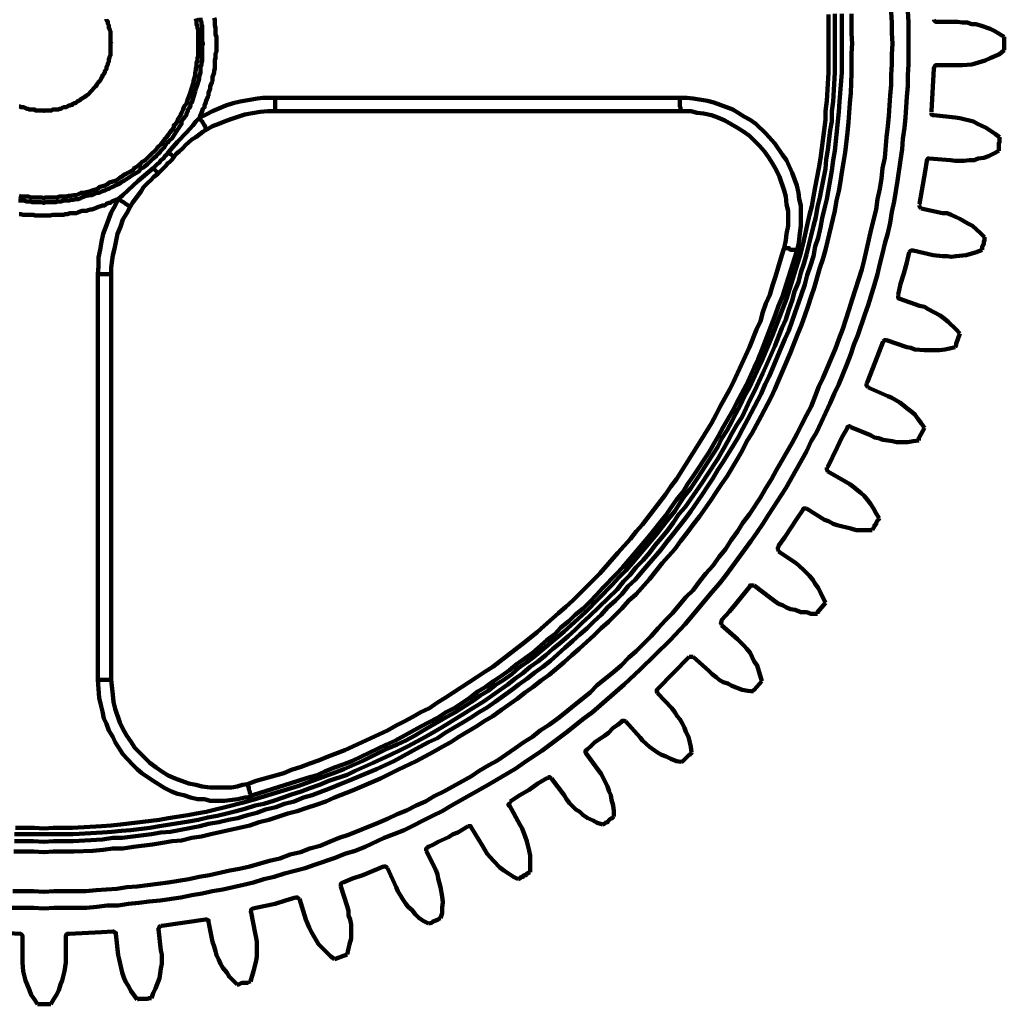
# Model space of a CAD drawing. Units: inches. Extents: x -259 to 291, y -204 to 187.
# Drawn here: x -161 to -57, y -157 to -53 of the extents above; entities that cross this region are included whole.
import ezdxf

# ---------------------------------------------------------------- set-up
doc = ezdxf.new("R2010")
doc.units = ezdxf.units.IN
doc.layers.add('P', color=250, linetype='CONTINUOUS', lineweight=100)

msp = doc.modelspace()

# ---------------------------------------------------------------- linework, layer by layer
at = {"layer": 'P', "color": 0, "linetype": 'CONTINUOUS'}
for points in [[(-67.08, -52.08), (-67, -53.17), (-67, -54.33), (-67, -55.5), (-67, -56.58), (-67, -57.67), (-67.08, -58.75), (-67.08, -59.92), (-67.17, -61.08), (-67.25, -62.17), (-67.33, -63.25), (-67.42, -64.33), (-67.58, -65.5), (-67.67, -66.58), (-67.83, -67.75), (-68.17, -69.92), (-68.33, -71), (-68.5, -72.08), (-68.75, -73.17), (-68.92, -74.33), (-69.17, -75.42), (-69.5, -76.5), (-69.75, -77.58), (-70, -78.67), (-70.25, -79.75), (-70.58, -80.83), (-71.25, -83), (-71.58, -84), (-72.33, -86.17), (-72.75, -87.17), (-73.08, -88.17), (-73.5, -89.25), (-74.33, -91.33), (-74.83, -92.33), (-75.25, -93.33), (-76.67, -96.42), (-77.25, -97.33), (-77.75, -98.42), (-79.92, -102.25), (-81.75, -105.08), (-82.33, -106), (-83, -107), (-83.58, -107.83), (-85.58, -110.58), (-86.25, -111.5), (-86.92, -112.33), (-87.67, -113.17), (-90.5, -116.58), (-92.08, -118.25), (-95.25, -121.33), (-96.92, -122.92), (-100.25, -125.83), (-101.17, -126.5), (-102, -127.17), (-102.92, -127.92), (-105.58, -129.92), (-106.5, -130.5), (-107.5, -131.17), (-108.33, -131.75), (-111.25, -133.5), (-115.08, -135.67), (-116.08, -136.25), (-117.08, -136.75), (-120.08, -138.25), (-121.17, -138.67), (-122.17, -139.08), (-124.17, -140), (-125.25, -140.42), (-126.33, -140.75), (-127.33, -141.17), (-129.5, -141.92), (-130.5, -142.25), (-132.67, -142.83), (-133.75, -143.17), (-134.83, -143.42), (-135.92, -143.75), (-137, -144), (-138.08, -144.25), (-139.17, -144.5), (-140.25, -144.67), (-141.33, -144.92), (-142.42, -145.08), (-143.58, -145.33), (-145.75, -145.67), (-146.92, -145.75), (-148, -145.92), (-149.08, -146), (-150.17, -146.17), (-151.33, -146.17), (-152.42, -146.33), (-153.5, -146.42), (-154.67, -146.42), (-155.75, -146.42), (-156.92, -146.42), (-158, -146.5), (-159.08, -146.42), (-160.25, -146.42), (-161.33, -146.42)], [(-68.83, -52.17), (-68.75, -53.25), (-68.75, -54.33), (-68.67, -55.5), (-68.75, -56.58), (-68.75, -57.67), (-68.83, -58.75), (-68.83, -59.83), (-68.92, -60.92), (-69, -62), (-69.08, -63.08), (-69.17, -64.17), (-69.33, -65.33), (-69.5, -67.5), (-69.75, -68.58), (-69.83, -69.67), (-70, -70.75), (-70.25, -71.83), (-70.42, -72.92), (-70.92, -75), (-71.17, -76.08), (-71.42, -77.17), (-71.67, -78.25), (-71.92, -79.25), (-72.25, -80.33), (-72.58, -81.33), (-72.92, -82.42), (-73.25, -83.42), (-73.58, -84.5), (-73.92, -85.5), (-74.33, -86.58), (-74.67, -87.58), (-76, -90.67), (-76.42, -91.58), (-76.83, -92.58), (-77.25, -93.67), (-77.75, -94.58), (-78.25, -95.58), (-78.75, -96.58), (-79.25, -97.5), (-80.92, -100.42), (-81.42, -101.33), (-82, -102.25), (-82.58, -103.25), (-83.75, -105), (-84.42, -105.92), (-85, -106.83), (-85.67, -107.75), (-86.25, -108.67), (-86.92, -109.5), (-87.58, -110.42), (-88.33, -111.25), (-89, -112.08), (-89.67, -113), (-90.42, -113.75), (-91.83, -115.42), (-92.58, -116.17), (-93.33, -117), (-94.08, -117.83), (-95.67, -119.42), (-96.42, -120.08), (-97.25, -120.92), (-98, -121.58), (-99.75, -123), (-100.5, -123.75), (-101.42, -124.5), (-102.25, -125.17), (-103.08, -125.83), (-103.92, -126.5), (-104.83, -127.17), (-105.75, -127.75), (-106.58, -128.42), (-107.5, -129), (-108.42, -129.67), (-110.25, -130.92), (-111.17, -131.42), (-112.17, -132), (-113, -132.58), (-115.92, -134.17), (-116.92, -134.67), (-117.83, -135.25), (-118.83, -135.67), (-119.83, -136.17), (-120.83, -136.58), (-121.83, -137.08), (-122.83, -137.5), (-125.92, -138.75), (-126.92, -139.08), (-127.92, -139.5), (-128.92, -139.92), (-130, -140.17), (-131, -140.58), (-132.08, -140.83), (-133.17, -141.25), (-134.25, -141.5), (-135.25, -141.75), (-136.33, -142.08), (-137.42, -142.33), (-138.42, -142.5), (-140.58, -143), (-141.67, -143.17), (-142.75, -143.42), (-143.83, -143.58), (-144.92, -143.75), (-146, -143.92), (-148.17, -144.17), (-149.25, -144.25), (-150.33, -144.42), (-151.42, -144.5), (-152.5, -144.58), (-153.58, -144.67), (-154.75, -144.67), (-155.83, -144.67), (-156.92, -144.67), (-158, -144.75), (-159.08, -144.67), (-160.17, -144.67), (-161.25, -144.67)], [(-161.08, -138.67), (-154.92, -138.67), (-151.83, -138.5), (-150.83, -138.42), (-149.83, -138.33), (-148.83, -138.25), (-146.83, -138), (-145.83, -137.83), (-144.75, -137.67), (-142.75, -137.33), (-141.75, -137.17), (-140.75, -136.92), (-139.75, -136.75), (-138.75, -136.5), (-137.75, -136.25), (-136.83, -136), (-135.75, -135.67), (-134.83, -135.5), (-133.83, -135.17), (-132.83, -134.83), (-131.92, -134.5), (-130.92, -134.17), (-130, -133.83), (-129, -133.5), (-128, -133.08), (-126.08, -132.42), (-125.25, -132), (-123.33, -131.17), (-121.5, -130.33), (-120.5, -129.83), (-119.67, -129.42), (-118.75, -128.92), (-117.83, -128.42), (-116.92, -127.92), (-116.08, -127.42), (-114.33, -126.33), (-112.58, -125.25), (-111.75, -124.75), (-109.17, -122.92), (-108.42, -122.33), (-107.58, -121.75), (-106.83, -121.08), (-106, -120.5), (-105.17, -119.83), (-104.42, -119.17), (-103.58, -118.5), (-102.83, -117.83), (-102.08, -117.17), (-101.33, -116.42), (-100.58, -115.75), (-97.67, -112.92), (-97, -112.08), (-96.33, -111.42), (-95.67, -110.58), (-94.92, -109.83), (-94.25, -109.08), (-93.67, -108.25), (-93, -107.5), (-92.33, -106.67), (-91.75, -105.92), (-91.17, -105), (-90.5, -104.25), (-88.75, -101.75), (-88.17, -100.83), (-87.08, -99.17), (-86, -97.33), (-85.58, -96.5), (-85.08, -95.58), (-84.5, -94.75), (-84.08, -93.83), (-83.67, -92.92), (-83.17, -92), (-82.33, -90.17), (-81.5, -88.25), (-81.08, -87.33), (-80.33, -85.42), (-79.92, -84.5), (-79.58, -83.5), (-79.25, -82.5), (-79, -81.58), (-78.58, -80.58), (-78.33, -79.58), (-78, -78.67), (-77.75, -77.67), (-77.5, -76.67), (-77.25, -75.67), (-77, -74.67), (-76.75, -73.75), (-76.58, -72.67), (-76.33, -71.67), (-76.17, -70.75), (-75.75, -68.67), (-75.67, -67.67), (-75.5, -66.67), (-75.25, -64.58), (-75.08, -63.67), (-75.08, -62.58), (-74.92, -61.58), (-74.75, -58.5), (-74.75, -52.33)], [(-75.42, -52.42), (-75.42, -58.5), (-75.58, -61.5), (-75.75, -62.58), (-75.75, -63.5), (-76.25, -67.58), (-76.42, -68.58), (-76.83, -70.58), (-77, -71.58), (-77.17, -72.58), (-77.42, -73.5), (-77.67, -74.58), (-78.08, -76.5), (-78.33, -77.5), (-79.83, -82.33), (-81.33, -86.17), (-81.67, -87), (-82.5, -89), (-83.75, -91.67), (-84.25, -92.58), (-84.67, -93.5), (-85.17, -94.42), (-85.58, -95.25), (-86.08, -96.17), (-86.67, -97.08), (-87.08, -97.92), (-87.67, -98.83), (-88.75, -100.5), (-89.33, -101.42), (-89.92, -102.25), (-90.5, -103), (-91.08, -103.83), (-91.58, -104.67), (-92.25, -105.5), (-92.92, -106.33), (-93.5, -107.08), (-96.08, -110.17), (-96.75, -110.92), (-97.5, -111.67), (-98.17, -112.42), (-101, -115.33), (-101.75, -116), (-102.5, -116.67), (-103.25, -117.33), (-106.42, -120), (-107.17, -120.58), (-108, -121.17), (-108.75, -121.83), (-109.58, -122.42), (-110.5, -123), (-111.25, -123.58), (-112.08, -124.08), (-113, -124.75), (-114.67, -125.83), (-115.58, -126.33), (-116.42, -126.83), (-117.33, -127.33), (-118.17, -127.83), (-119, -128.33), (-119.92, -128.83), (-120.83, -129.25), (-121.83, -129.67), (-124.5, -131), (-126.42, -131.83), (-127.33, -132.17), (-131.17, -133.58), (-136, -135.08), (-137, -135.33), (-138.92, -135.83), (-139.92, -136.08), (-140.92, -136.33), (-141.92, -136.5), (-142.83, -136.67), (-144.92, -137), (-145.83, -137.17), (-149.92, -137.67), (-150.92, -137.75), (-151.92, -137.83), (-155, -138), (-157, -138), (-158, -138.08), (-159, -138), (-161, -138)], [(-141.5, -52.75), (-141.5, -53), (-141.42, -53.17), (-141.42, -53.42), (-141.33, -53.58), (-141.33, -54), (-141.33, -54.25), (-141.33, -55.25), (-141.25, -55.5), (-141.33, -55.67), (-141.33, -56.67), (-141.33, -56.83), (-141.33, -57.25), (-141.42, -57.5), (-141.42, -57.67), (-141.5, -57.92), (-141.5, -58.08), (-141.5, -58.33), (-141.5, -58.5), (-141.67, -58.92), (-141.67, -59.17), (-141.75, -59.5), (-141.83, -59.75), (-142, -60.25), (-142.08, -60.5), (-142.25, -61.08), (-142.33, -61.33), (-142.42, -61.67), (-142.58, -61.83), (-142.58, -62), (-142.67, -62.25), (-142.83, -62.42), (-142.83, -62.58), (-143, -62.83), (-143, -63), (-143.17, -63.17), (-143.25, -63.33), (-143.5, -63.67), (-143.5, -63.92), (-144.08, -64.75), (-144.17, -64.92), (-144.5, -65.42), (-144.83, -65.75), (-145, -65.92), (-145.08, -66), (-145.33, -66.42), (-145.75, -66.83), (-145.83, -67), (-146, -67.08), (-146.17, -67.33), (-146.33, -67.42), (-146.5, -67.58), (-146.67, -67.75), (-147.08, -68.17), (-147.42, -68.42), (-147.5, -68.5), (-147.75, -68.58), (-148, -68.92), (-148.58, -69.25), (-148.67, -69.33), (-149.58, -69.92), (-149.75, -70), (-150.08, -70.25), (-150.33, -70.33), (-150.5, -70.42), (-150.67, -70.5), (-150.83, -70.58), (-151, -70.67), (-151.17, -70.75), (-151.42, -70.83), (-151.58, -70.92), (-151.83, -71), (-152.17, -71.17), (-152.42, -71.17), (-152.92, -71.42), (-153.17, -71.42), (-153.75, -71.58), (-154, -71.67), (-154.33, -71.83), (-154.58, -71.83), (-154.92, -71.92), (-155.17, -71.92), (-155.33, -72), (-155.58, -72), (-155.75, -72), (-155.92, -72), (-156.17, -72.08), (-156.58, -72.08), (-156.75, -72.17), (-157.83, -72.17), (-158, -72.25), (-158.25, -72.17), (-159.25, -72.17), (-159.42, -72.08), (-159.83, -72.08), (-160.08, -72), (-160.25, -72), (-160.42, -72), (-160.67, -72)], [(-141.75, -55.5), (-141.75, -55.25), (-141.75, -54), (-141.83, -53.83), (-141.83, -53.67), (-141.92, -53.42), (-141.92, -53.08), (-142, -52.83)], [(-140.08, -52.75), (-140, -53), (-140, -53.17), (-140, -53.42), (-140, -53.58), (-139.92, -53.83), (-139.92, -54.5), (-139.83, -54.75), (-139.83, -56.33), (-139.92, -56.5), (-139.92, -57), (-140, -57.17), (-140, -57.67), (-140, -57.83), (-140, -58.08), (-140.08, -58.33), (-140.08, -58.5), (-140.25, -59), (-140.25, -59.17), (-140.25, -59.42), (-140.33, -59.58), (-140.42, -59.83), (-140.5, -60), (-140.5, -60.25), (-140.67, -60.67), (-140.67, -60.92), (-140.75, -61.08), (-140.83, -61.33), (-140.92, -61.5), (-141, -61.75), (-141.08, -62), (-141.08, -62.17), (-141.25, -62.33), (-141.33, -62.58), (-141.42, -62.75), (-141.5, -63), (-141.58, -63.17), (-141.58, -63.25)], [(-74, -52.33), (-74, -55.5)], [(-72.92, -55.5), (-73, -54.42), (-73, -52.33)], [(-150.92, -55.5), (-151, -55.33), (-151, -54.58), (-151, -54.5), (-151, -54.17), (-151.08, -54), (-151.08, -53.92), (-151.17, -53.83), (-151.17, -53.58), (-151.17, -53.58), (-151.17, -53.5), (-151.25, -53.42), (-151.25, -53.17), (-151.33, -53.17), (-151.33, -53.08), (-151.42, -53), (-151.42, -52.92)], [(-64, -53.17), (-64.17, -53.17), (-64.33, -53), (-64.33, -53)], [(-64, -53.17), (-63.42, -53.17), (-61.83, -53.17)], [(-61.83, -53.17), (-61.33, -53.25), (-60.83, -53.25), (-60.33, -53.42), (-59.92, -53.42), (-59.42, -53.58), (-58.42, -53.92), (-57.92, -54.17), (-56.92, -54.75)], [(-56.92, -54.75), (-56.92, -56.17)], [(-161.17, -140.5), (-159.08, -140.5), (-158, -140.58), (-157, -140.5), (-154.83, -140.5), (-152.83, -140.42), (-151.75, -140.33), (-150.75, -140.17), (-149.67, -140.17), (-148.58, -140), (-146.58, -139.75), (-145.5, -139.58), (-144.5, -139.42), (-143.5, -139.33), (-142.42, -139.08), (-141.42, -138.92), (-140.42, -138.67), (-136.33, -137.75), (-135.33, -137.42), (-134.33, -137.17), (-132.33, -136.5), (-131.33, -136.25), (-130.33, -135.92), (-129.33, -135.58), (-128.33, -135.25), (-127.42, -134.83), (-125.5, -134.08), (-122.58, -132.83), (-121.58, -132.33), (-120.75, -131.92), (-118.83, -131), (-117, -130), (-116.08, -129.5), (-115.17, -129), (-114.33, -128.42), (-112.5, -127.33), (-111.58, -126.75), (-110.75, -126.25), (-109.83, -125.58), (-108.17, -124.42), (-107.33, -123.75), (-106.5, -123.17), (-105.67, -122.5), (-104.83, -121.92), (-103.25, -120.58), (-102.42, -119.83), (-101.67, -119.17), (-100.08, -117.75), (-99.33, -117), (-98.58, -116.33), (-97.17, -114.92), (-96.42, -114.08), (-95.67, -113.42), (-94.25, -111.83), (-93.58, -111), (-92.92, -110.17), (-91.58, -108.67), (-91, -107.83), (-90.33, -107), (-89.67, -106.08), (-89, -105.25), (-87.83, -103.58), (-87.25, -102.67), (-86.67, -101.83), (-86.08, -101), (-85, -99.17), (-84.5, -98.33), (-84, -97.33), (-83.5, -96.5), (-82.5, -94.67), (-81.5, -92.75), (-81.08, -91.83), (-80.67, -90.92), (-79.42, -88), (-78.67, -86.08), (-78.25, -85.08), (-77.92, -84.08), (-77.58, -83.17), (-77.25, -82.08), (-76.92, -81.17), (-76.33, -79.08), (-76, -78.17), (-75.75, -77.17), (-74.75, -73.08), (-74.58, -72), (-74.33, -71), (-74.17, -70), (-74, -69), (-73.83, -68), (-73.67, -66.92), (-73.42, -64.83), (-73.33, -63.75), (-73.25, -62.75), (-73.17, -61.75), (-73.08, -60.67), (-73, -58.58), (-73, -56.5), (-72.92, -55.42)], [(-74, -55.5), (-74, -56.5), (-74, -58.5), (-74.25, -61.58), (-74.33, -62.67), (-74.42, -63.67), (-74.75, -66.75), (-74.92, -67.75), (-75.08, -68.83), (-75.58, -71.83), (-75.83, -72.83), (-76.08, -73.83), (-76.25, -74.83), (-76.5, -75.92), (-76.83, -76.83), (-77, -77.83), (-77.33, -78.83), (-77.67, -79.83), (-77.92, -80.83), (-78.25, -81.83), (-78.58, -82.75), (-78.92, -83.75), (-79.58, -85.67), (-80, -86.58), (-80.42, -87.58), (-81.67, -90.5), (-82.08, -91.33), (-82.5, -92.33), (-83.92, -95), (-84.42, -96), (-84.92, -96.92), (-85.42, -97.75), (-86.5, -99.5), (-87.08, -100.33), (-87.58, -101.25), (-88.17, -102.08), (-88.75, -103), (-89.92, -104.67), (-90.5, -105.5), (-91.17, -106.33), (-91.83, -107.17), (-92.42, -107.92), (-93.08, -108.75), (-94.42, -110.33), (-95.08, -111.08), (-95.75, -111.92), (-96.5, -112.58), (-97.17, -113.42), (-97.83, -114.08), (-98.67, -114.83), (-99.33, -115.58), (-100.08, -116.25), (-100.83, -117), (-101.58, -117.67), (-102.33, -118.33), (-103.17, -119.08), (-104.67, -120.42), (-105.5, -121.08), (-106.33, -121.67), (-107.17, -122.33), (-108, -122.92), (-108.75, -123.5), (-110.5, -124.75), (-111.33, -125.33), (-112.17, -125.83), (-113.08, -126.42), (-113.92, -126.92), (-115.75, -128), (-116.58, -128.58), (-117.5, -129), (-118.42, -129.5), (-121.17, -131), (-122.08, -131.42), (-123, -131.83), (-125.92, -133.08), (-126.83, -133.42), (-127.83, -133.83), (-129.75, -134.58), (-130.67, -134.83), (-131.67, -135.25), (-132.67, -135.5), (-133.58, -135.83), (-134.67, -136.08), (-135.58, -136.42), (-136.58, -136.67), (-137.58, -137), (-138.58, -137.17), (-139.58, -137.42), (-140.67, -137.58), (-141.58, -137.83), (-144.67, -138.42), (-145.67, -138.5), (-146.67, -138.67), (-149.75, -139.08), (-150.75, -139.08), (-151.83, -139.25), (-154.92, -139.42), (-157, -139.42), (-158, -139.5), (-159.08, -139.42), (-161.08, -139.42)], [(-160.58, -71.5), (-160.42, -71.58), (-160, -71.58), (-159.75, -71.58), (-159.58, -71.58), (-159.42, -71.67), (-158.25, -71.67), (-158, -71.75), (-157.83, -71.67), (-156.58, -71.67), (-156.42, -71.58), (-156.25, -71.58), (-156, -71.58), (-155.67, -71.58), (-155.42, -71.5), (-155.25, -71.5), (-154.83, -71.42), (-154.58, -71.42), (-154.08, -71.17), (-153.83, -71.17), (-153.08, -71), (-152.92, -70.92), (-152.33, -70.75), (-152.17, -70.58), (-151.58, -70.42), (-151.42, -70.33), (-151.25, -70.25), (-151.08, -70.08), (-150.75, -70), (-150.5, -69.92), (-150.33, -69.83), (-150, -69.58), (-149.83, -69.5), (-149.5, -69.25), (-149.33, -69.17), (-149.17, -69.08), (-148.58, -68.75), (-148.5, -68.58), (-148.17, -68.42), (-148, -68.25), (-147.83, -68.17), (-147.75, -68), (-147.33, -67.75), (-147.25, -67.67), (-147.08, -67.5), (-146.92, -67.33), (-146.08, -66.5), (-146, -66.33), (-145.83, -66.25), (-145.67, -66.08), (-145.42, -65.75), (-145.33, -65.58), (-145.17, -65.42), (-145.08, -65.33), (-144.83, -65), (-144.75, -64.83), (-144.33, -64.33), (-144.33, -64.08), (-144.17, -64), (-143.92, -63.67), (-143.92, -63.5), (-143.67, -63.08), (-143.58, -62.92), (-143.5, -62.75), (-143.33, -62.42), (-143.25, -62.17), (-143.17, -62), (-143, -61.83), (-142.83, -61.33), (-142.75, -61.08), (-142.58, -60.58), (-142.5, -60.33), (-142.25, -59.58), (-142.25, -59.42), (-142.08, -58.83), (-142.08, -58.58), (-142, -58.25), (-142, -58.08), (-141.92, -57.83), (-141.92, -57.5), (-141.83, -57.25), (-141.83, -57), (-141.75, -56.83), (-141.75, -55.67), (-141.75, -55.42)], [(-160.58, -62.08), (-160.5, -62.08), (-160.42, -62.17), (-160.33, -62.17), (-160.25, -62.17), (-160.08, -62.17), (-160, -62.25), (-159.92, -62.25), (-159.83, -62.33), (-159.67, -62.33), (-159.5, -62.42), (-159.42, -62.42), (-159.33, -62.42), (-158.92, -62.42), (-158.92, -62.5), (-158.08, -62.5), (-158, -62.58), (-157.92, -62.5), (-157.17, -62.5), (-157.08, -62.42), (-156.75, -62.42), (-156.58, -62.42), (-156.5, -62.42), (-156.33, -62.33), (-156.17, -62.33), (-156.08, -62.25), (-156.08, -62.25), (-155.92, -62.17), (-155.75, -62.17), (-155.67, -62.17), (-155.67, -62.17), (-155.5, -62.08), (-155.5, -62.08), (-155.42, -62), (-155.25, -62), (-155.17, -61.92), (-155, -61.92), (-155, -61.83), (-154.92, -61.83), (-154.83, -61.75), (-154.75, -61.75), (-154.67, -61.75), (-154.58, -61.67), (-154.5, -61.58), (-154.42, -61.5), (-154.42, -61.5), (-154.33, -61.5), (-154.17, -61.42), (-154.17, -61.33), (-154.08, -61.33), (-154, -61.25), (-153.83, -61.17), (-153.75, -61.08), (-153.67, -61.08), (-153.5, -60.92), (-153.33, -60.83), (-152.67, -60.08), (-152.58, -60), (-152.42, -59.83), (-152.42, -59.75), (-152.25, -59.58), (-152.25, -59.5), (-152.08, -59.42), (-152.08, -59.33), (-152, -59.25), (-152, -59.17), (-151.92, -59.08), (-151.92, -59), (-151.83, -59), (-151.83, -58.83), (-151.75, -58.75), (-151.75, -58.75), (-151.67, -58.67), (-151.58, -58.5), (-151.58, -58.5), (-151.58, -58.42), (-151.58, -58.33), (-151.42, -58.17), (-151.42, -58.08), (-151.42, -58), (-151.42, -57.92), (-151.33, -57.83), (-151.33, -57.75), (-151.25, -57.67), (-151.25, -57.5), (-151.17, -57.42), (-151.17, -57.33), (-151.17, -57.25), (-151.17, -57.08), (-151.08, -57), (-151.08, -56.83), (-151, -56.75), (-151, -56.42), (-151, -56.33), (-151, -55.5), (-150.92, -55.42)], [(-61.83, -57.75), (-61.33, -57.75), (-60.33, -57.67), (-58.92, -57.25), (-58.42, -57), (-57.42, -56.58), (-56.92, -56.17)], [(-64, -57.75), (-64.17, -57.75), (-64.25, -57.92), (-64.33, -58), (-64.33, -58.08)], [(-64, -57.75), (-63.42, -57.75), (-61.83, -57.75)], [(-64.33, -58.08), (-64.58, -62.58), (-64.58, -62.67)], [(-141.58, -63.25), (-140.92, -62.92), (-140.25, -62.58), (-138.83, -62), (-138.08, -61.75), (-137.33, -61.58), (-135.5, -61.25), (-134.92, -61.17), (-133.67, -61.17)], [(-133.67, -61.17), (-130.83, -61.17), (-119.5, -61.17), (-91.08, -61.17)], [(-133.58, -62.58), (-133.67, -62.58), (-133.67, -61.17)], [(-91.08, -61.17), (-90.33, -61.17), (-89.67, -61.25), (-88.17, -61.5), (-87.5, -61.67), (-86.83, -61.92), (-86.17, -62.17), (-85.5, -62.42), (-84.92, -62.75), (-84.25, -63.17), (-83.67, -63.5), (-83.08, -63.92), (-82, -64.92), (-81.08, -66), (-80.25, -67.17), (-79.83, -67.75), (-79.25, -69.08), (-78.75, -70.42), (-78.58, -71.17), (-78.5, -71.83), (-78.33, -72.5), (-78.33, -73.25), (-78.33, -74), (-78.33, -74.67), (-78.42, -75.42), (-78.5, -76.08), (-78.58, -76.67), (-78.75, -77.33)], [(-91, -62.58), (-91, -62.17), (-91.08, -62.08), (-91.08, -61.17)], [(-133.58, -62.58), (-134.42, -62.58), (-135.25, -62.67), (-136.83, -62.92), (-138.33, -63.42), (-139, -63.67), (-139.58, -63.92), (-140.25, -64.17), (-140.83, -64.5)], [(-91, -62.58), (-112.33, -62.58), (-133.58, -62.58)], [(-80.08, -77), (-79.92, -76.17), (-79.83, -75.5), (-79.67, -74.67), (-79.67, -73.08), (-79.83, -72.42), (-79.92, -71.58), (-80.08, -70.92), (-80.58, -69.5), (-80.92, -68.75), (-81.33, -68.08), (-81.75, -67.42), (-82.17, -66.83), (-82.67, -66.25), (-83.25, -65.67), (-83.75, -65.17), (-84.33, -64.75), (-85, -64.33), (-86.33, -63.58), (-87.08, -63.25), (-87.75, -63), (-88.58, -62.83), (-89.25, -62.75), (-89.92, -62.58), (-90.42, -62.58), (-91, -62.58)], [(-64.33, -63), (-64.42, -63), (-64.5, -63), (-64.58, -62.92), (-64.58, -62.75)], [(-64.33, -63), (-62.08, -63.25)], [(-144.92, -66.92), (-143.92, -65.83), (-143, -64.83), (-142.33, -64.08), (-142, -63.67), (-141.58, -63.25)], [(-141.58, -63.25), (-141.5, -63.5), (-141.33, -63.67), (-141.08, -64.08), (-141, -64.25), (-141, -64.33), (-140.92, -64.5), (-140.92, -64.5), (-140.83, -64.5)], [(-62.08, -63.25), (-61.58, -63.33), (-60.17, -63.67), (-59.75, -63.92), (-58.83, -64.33), (-57.83, -65), (-57.42, -65.33)], [(-140.83, -64.5), (-141.25, -64.75), (-141.58, -65), (-142, -65.33), (-142.42, -65.58), (-143.08, -66.17), (-143.42, -66.5), (-143.75, -66.83), (-144.08, -67.08), (-144.33, -67.42)], [(-57.42, -65.33), (-57.42, -65.83), (-57.5, -66), (-57.5, -66.42), (-57.5, -66.58), (-57.5, -66.75)], [(-146.5, -68.58), (-146.08, -68.17), (-145.83, -68), (-145.67, -67.75), (-145.42, -67.58), (-145.25, -67.33), (-145.08, -67.17), (-144.92, -66.92)], [(-144.92, -66.92), (-144.75, -67.08), (-144.67, -67.08), (-144.42, -67.33), (-144.33, -67.33), (-144.33, -67.42), (-144.33, -67.42)], [(-62.58, -67.75), (-62.08, -67.83), (-61.17, -67.83), (-60.58, -67.75), (-60.08, -67.75), (-59.67, -67.58), (-59.08, -67.5), (-58.58, -67.33), (-58.08, -67.08), (-57.5, -66.75)], [(-144.33, -67.42), (-144.5, -67.67), (-144.75, -67.92), (-145, -68.08), (-145.17, -68.33), (-145.83, -69), (-146, -69.17)], [(-65.08, -67.83), (-65.25, -68.92), (-65.83, -72.33), (-65.92, -72.42)], [(-64.83, -67.58), (-65, -67.58), (-65, -67.67), (-65.08, -67.75), (-65.08, -67.83)], [(-64.83, -67.58), (-62.58, -67.75)], [(-150.17, -71.83), (-149.67, -71.42), (-149.17, -70.92), (-148.08, -69.92), (-146.5, -68.58)], [(-146, -69.17), (-146.42, -69.5), (-146.75, -69.83), (-147.08, -70.17), (-147.5, -70.58), (-147.75, -71), (-148.67, -72.25), (-148.92, -72.67)], [(-146.5, -68.58), (-146.08, -69), (-146.08, -69.08), (-146, -69.08), (-146, -69.17)], [(-150.17, -71.83), (-150.42, -71.92), (-150.58, -72), (-150.83, -72.08), (-151, -72.25), (-151.17, -72.25), (-151.42, -72.33), (-151.58, -72.5), (-151.83, -72.5), (-152, -72.58), (-152.25, -72.67), (-152.5, -72.75), (-152.92, -72.92), (-153.08, -72.92), (-153.33, -73), (-153.5, -73.08), (-153.75, -73.08), (-154, -73.08), (-154.42, -73.25), (-154.58, -73.33), (-154.83, -73.33), (-155.08, -73.33), (-155.25, -73.33), (-155.5, -73.42), (-155.75, -73.42), (-155.92, -73.5), (-156.17, -73.5), (-156.42, -73.5), (-157.08, -73.5), (-157.33, -73.58), (-158.92, -73.58), (-159.08, -73.5), (-159.5, -73.5), (-159.75, -73.5), (-160.17, -73.5), (-160.42, -73.42), (-160.58, -73.42)], [(-152.33, -79.75), (-152.25, -78.92), (-152.25, -78), (-152.08, -77.17), (-151.92, -76.33), (-151.75, -75.5), (-151.42, -74.58), (-151.17, -73.92), (-150.92, -73.25), (-150.5, -72.5), (-150.17, -71.83)], [(-150.17, -71.83), (-150.08, -71.92), (-149.92, -72), (-149.5, -72.25), (-149.42, -72.33), (-149.25, -72.42), (-149.17, -72.5), (-149.08, -72.5), (-149, -72.58), (-149, -72.58), (-149, -72.67), (-148.92, -72.67)], [(-65.67, -72.83), (-65.83, -72.67), (-65.83, -72.5)], [(-148.92, -72.67), (-149.25, -73.33), (-149.67, -74), (-149.92, -74.75), (-150.25, -75.5), (-150.58, -77.08), (-150.75, -77.75), (-150.83, -78.5), (-150.92, -79.08), (-150.92, -79.83)], [(-65.67, -72.83), (-63.42, -73.33)], [(-63.42, -73.33), (-62.92, -73.33), (-62.5, -73.5), (-62, -73.75), (-61.58, -73.92), (-61.17, -74.17), (-60.75, -74.42), (-60.25, -74.67), (-59.42, -75.42), (-59, -75.83)], [(-59, -75.83), (-59, -76), (-59, -76.17), (-59.08, -76.33), (-59.08, -76.5), (-59.17, -76.75), (-59.25, -76.83), (-59.25, -77), (-59.25, -77.17)], [(-136.58, -133.42), (-135.67, -133.08), (-132.75, -132.25), (-131.92, -131.92), (-130.92, -131.58), (-130, -131.25), (-129.08, -130.92), (-128.08, -130.5), (-126.33, -129.83), (-121.83, -127.75), (-120.92, -127.25), (-120.08, -126.83), (-119.17, -126.33), (-118.33, -125.83), (-117.42, -125.42), (-116.58, -124.83), (-115.75, -124.33), (-112.42, -122.17), (-111.58, -121.58), (-110.75, -121.08), (-107.67, -118.67), (-106.83, -118), (-106.08, -117.42), (-105.33, -116.75), (-103.83, -115.42), (-103.08, -114.75), (-102.33, -114.08), (-99.5, -111.25), (-97.58, -109.08), (-96.92, -108.33), (-96.25, -107.58), (-95.67, -106.83), (-95, -106.08), (-92.58, -102.92), (-92, -102.08), (-91.42, -101.33), (-88.75, -97.08), (-87.75, -95.42), (-87.25, -94.5), (-86.83, -93.67), (-85.83, -91.92), (-85.42, -91.08), (-84.17, -88.33), (-83.75, -87.42), (-83, -85.58), (-82.58, -84.67), (-82.33, -83.75), (-82, -82.83), (-81.58, -81.92), (-81.33, -80.92), (-81, -80), (-80.42, -78.08), (-80.17, -77.17), (-80.08, -77)], [(-78.75, -77.33), (-80.25, -82.08), (-80.67, -83.08), (-81, -84), (-81.75, -85.92), (-82.08, -86.83), (-82.42, -87.75), (-82.83, -88.67), (-83.25, -89.58), (-84.08, -91.42), (-85.08, -93.25), (-85.5, -94.08), (-86, -95), (-86.5, -95.83), (-87, -96.75), (-87.5, -97.58), (-88, -98.5), (-89.67, -101), (-90.25, -101.83), (-90.75, -102.67), (-91.42, -103.5), (-92, -104.33), (-92.58, -105.17), (-93.17, -105.92), (-93.83, -106.75), (-94.42, -107.5), (-96.42, -109.83), (-97.08, -110.58), (-97.75, -111.33), (-99.17, -112.75), (-99.83, -113.5), (-100.58, -114.25), (-101.25, -114.92), (-102.08, -115.58), (-102.75, -116.25), (-103.58, -116.92), (-104.25, -117.67), (-105.08, -118.25), (-106.58, -119.58), (-108.17, -120.75), (-109, -121.42), (-109.83, -122), (-110.67, -122.58), (-111.5, -123.17), (-112.33, -123.67), (-113.17, -124.33), (-114.83, -125.42), (-115.67, -125.83), (-116.58, -126.42), (-117.5, -126.92), (-118.33, -127.33), (-121, -128.83), (-121.92, -129.25), (-122.83, -129.67), (-124.58, -130.5), (-125.58, -131), (-126.5, -131.33), (-127.42, -131.67), (-128.42, -132.08), (-129.33, -132.5), (-130.25, -132.75), (-131.25, -133.08), (-136, -134.58), (-136.25, -134.67)], [(-80.08, -77), (-79.92, -77), (-79.83, -77), (-79.58, -77), (-79.58, -77.08), (-79.42, -77.17), (-79.33, -77.17), (-79.17, -77.17), (-79, -77.17), (-78.75, -77.33)], [(-66.92, -77.42), (-67.17, -78.5), (-67.5, -79.67), (-67.83, -80.75), (-68.08, -81.92), (-68.17, -81.92)], [(-66.5, -77.25), (-66.75, -77.25), (-66.83, -77.33), (-66.92, -77.42), (-66.92, -77.42)], [(-66.5, -77.25), (-64.42, -77.75)], [(-64.42, -77.75), (-63.42, -77.83), (-62.92, -77.83), (-62.5, -77.92), (-62, -77.83), (-60.92, -77.75), (-60.33, -77.58), (-59.83, -77.42), (-59.25, -77.17)], [(-152.33, -122.42), (-152.33, -119.58), (-152.33, -108.25), (-152.33, -79.75)], [(-152.33, -79.75), (-151, -79.75), (-151, -79.83), (-150.92, -79.83)], [(-150.92, -79.83), (-150.92, -101.17), (-150.92, -122.42)], [(-67.92, -82.33), (-68, -82.33), (-68.08, -82.25), (-68.08, -82)], [(-67.92, -82.33), (-65.83, -83.08)], [(-65.83, -83.08), (-65.33, -83.17), (-64.92, -83.42), (-63.67, -84.08), (-63.25, -84.42), (-62.83, -84.75), (-62, -85.58), (-61.58, -86)], [(-61.58, -86), (-62, -87.08), (-62, -87.25), (-62.08, -87.42)], [(-69.67, -86.83), (-70.08, -87.92), (-70.5, -89), (-71.33, -91.08), (-71.42, -91.25)], [(-69.33, -86.67), (-69.5, -86.67), (-69.67, -86.83), (-69.67, -86.83)], [(-69.33, -86.67), (-67.17, -87.42)], [(-67.17, -87.42), (-66.75, -87.5), (-66.33, -87.67), (-65.33, -87.75), (-63.75, -87.75), (-63.17, -87.67), (-62.67, -87.58), (-62.08, -87.42)], [(-71.25, -91.67), (-71.33, -91.58), (-71.42, -91.5), (-71.42, -91.25)], [(-71.25, -91.67), (-69.17, -92.58)], [(-69.17, -92.58), (-68.75, -92.75), (-67.92, -93.25), (-67.58, -93.5), (-67.17, -93.83), (-66.75, -94.17), (-66.33, -94.5), (-66, -95), (-65.67, -95.42), (-65.33, -95.92)], [(-73.42, -95.92), (-74, -96.92), (-74.5, -98), (-75.5, -100), (-75.58, -100.08)], [(-73.08, -95.83), (-73.17, -95.75), (-73.25, -95.75), (-73.42, -95.83), (-73.42, -95.83), (-73.42, -95.92)], [(-73.08, -95.83), (-71, -96.67)], [(-65.33, -95.92), (-65.92, -97), (-65.92, -97.25)], [(-71, -96.67), (-70.58, -96.92), (-70.17, -97), (-69.67, -97.17), (-69.17, -97.25), (-68.67, -97.33), (-68.25, -97.42), (-67.08, -97.42), (-66.5, -97.33), (-65.92, -97.25)], [(-75.5, -100.5), (-75.58, -100.33), (-75.58, -100.08)], [(-75.5, -100.5), (-73.58, -101.58)], [(-73.58, -101.58), (-73.17, -101.83), (-72.75, -102.17), (-72.33, -102.5), (-72, -102.75), (-71.67, -103.08), (-71.33, -103.5), (-71, -103.92), (-70.67, -104.42), (-70.42, -104.92), (-70.08, -105.42)], [(-78.08, -104.5), (-78.75, -105.5), (-80, -107.42), (-80.67, -108.33), (-80.67, -108.5)], [(-77.75, -104.42), (-77.83, -104.42), (-77.92, -104.42), (-78.08, -104.42), (-78.08, -104.5)], [(-77.75, -104.42), (-75.83, -105.58)], [(-75.83, -105.58), (-75.42, -105.75), (-74.92, -106), (-74.5, -106.17), (-73.08, -106.5), (-72.5, -106.67), (-70.83, -106.67)], [(-70.08, -105.42), (-70.17, -105.58), (-70.25, -105.67), (-70.42, -105.92), (-70.42, -106.08), (-70.58, -106.17), (-70.58, -106.33), (-70.75, -106.5), (-70.83, -106.67)], [(-80.67, -108.92), (-80.67, -108.83), (-80.75, -108.67), (-80.75, -108.5), (-80.67, -108.5)], [(-80.67, -108.92), (-78.83, -110.17)], [(-78.83, -110.17), (-78.08, -110.83), (-77.42, -111.5), (-77.08, -111.92), (-76.83, -112.33), (-76.5, -112.75), (-76.25, -113.25), (-75.75, -114.33)], [(-83.67, -112.58), (-85.17, -114.42), (-85.83, -115.25), (-86.67, -116.17), (-86.67, -116.25)], [(-83.25, -112.5), (-83.42, -112.5), (-83.5, -112.5), (-83.58, -112.5), (-83.67, -112.5), (-83.67, -112.58)], [(-83.25, -112.5), (-81.5, -113.83)], [(-81.5, -113.83), (-81.08, -114.17), (-80.67, -114.42), (-80.25, -114.58), (-79.83, -114.83), (-79.42, -115), (-78.92, -115.08), (-78.33, -115.33), (-77.75, -115.33), (-77.25, -115.5), (-76.58, -115.5)], [(-75.75, -114.33), (-76.58, -115.33), (-76.58, -115.5)], [(-86.67, -116.67), (-86.67, -116.58), (-86.75, -116.5), (-86.75, -116.42), (-86.67, -116.33), (-86.67, -116.25)], [(-86.67, -116.67), (-85, -118.17)], [(-85, -118.17), (-84.33, -118.83), (-84, -119.17), (-83.67, -119.58), (-83.25, -120.5), (-82.92, -120.92), (-82.42, -122.58)], [(-90.08, -120), (-93.42, -123.42)], [(-89.67, -120), (-89.75, -120), (-89.92, -120), (-90.08, -120)], [(-89.67, -120), (-88, -121.5)], [(-88, -121.5), (-87.67, -121.83), (-87.25, -122.17), (-86.92, -122.42), (-86.5, -122.67), (-86, -122.83), (-85.58, -123.08), (-84.5, -123.5), (-83.92, -123.58), (-83.33, -123.67)], [(-136.17, -134.75), (-136.83, -134.83), (-137.58, -135), (-139, -135.17), (-140.5, -135.17), (-141.08, -135), (-141.83, -135), (-142.58, -134.83), (-143.25, -134.58), (-143.92, -134.42), (-144.58, -134.17), (-145.25, -133.83), (-146.5, -133.08), (-147.67, -132.25), (-148.17, -131.83), (-148.67, -131.33), (-149.67, -130.25), (-150.5, -129), (-150.75, -128.42), (-151.17, -127.75), (-151.42, -127.08), (-151.67, -126.5), (-151.83, -125.75), (-152, -125.08), (-152.17, -124.33), (-152.33, -122.42)], [(-150.92, -122.42), (-152, -122.42), (-152.17, -122.42), (-152.33, -122.42)], [(-150.92, -122.42), (-150.75, -124), (-150.67, -124.75), (-150.5, -125.5), (-150, -126.92), (-149.67, -127.58), (-149.25, -128.33), (-148.83, -128.92), (-148.42, -129.58), (-147.92, -130.08), (-146.83, -131.17), (-146.17, -131.67), (-145.58, -132.08), (-144.92, -132.5), (-144.17, -132.83), (-143.5, -133.08), (-142.75, -133.33), (-142, -133.5), (-141.33, -133.67), (-140.5, -133.75), (-139, -133.75), (-138.25, -133.75), (-137.67, -133.67), (-137.08, -133.5), (-136.58, -133.42)], [(-82.42, -122.58), (-83.25, -123.5), (-83.42, -123.58)], [(-93.42, -123.83), (-93.5, -123.67), (-93.5, -123.5), (-93.42, -123.5), (-93.42, -123.42)], [(-93.42, -123.83), (-91.92, -125.42)], [(-91.92, -125.42), (-91.58, -125.83), (-91.33, -126.25), (-91.08, -126.58), (-90.83, -127), (-90.58, -127.5), (-90.42, -127.92), (-90.17, -128.42), (-89.92, -129.5), (-89.83, -130.08)], [(-97.17, -126.83), (-97.58, -127.17), (-98.08, -127.5), (-98.58, -128), (-99, -128.33), (-100, -129), (-100.42, -129.42), (-100.83, -129.75)], [(-96.75, -126.83), (-96.92, -126.75), (-97.17, -126.75), (-97.17, -126.83)], [(-96.75, -126.83), (-95.25, -128.5)], [(-95.25, -128.5), (-95, -128.83), (-94.25, -129.5), (-93.42, -130.08), (-93, -130.33), (-92.5, -130.5), (-92, -130.75), (-91.42, -131), (-90.92, -131.08)], [(-100.92, -130.17), (-101, -130.08), (-101, -129.92), (-100.83, -129.75)], [(-100.92, -130.17), (-99.58, -132)], [(-89.83, -130.08), (-89.92, -130.25), (-90.08, -130.33), (-90.58, -130.83), (-90.75, -131), (-90.92, -131.08)], [(-99.58, -132), (-99.33, -132.33), (-98.92, -133.17), (-98.67, -133.67), (-98.5, -134.17), (-98.33, -134.58), (-98.25, -135.08), (-98.08, -135.67), (-98, -136.25), (-98, -136.83)], [(-136.58, -133.42), (-136.5, -133.5), (-136.5, -133.67), (-136.42, -133.75), (-136.42, -133.83), (-136.42, -134), (-136.42, -134), (-136.33, -134.17), (-136.33, -134.33), (-136.17, -134.58), (-136.17, -134.75)], [(-105, -132.75), (-106, -133.33), (-106.92, -134), (-107.92, -134.58), (-108.92, -135.25), (-109, -135.25)], [(-104.58, -132.83), (-104.67, -132.75), (-104.75, -132.67), (-104.83, -132.67), (-104.92, -132.75), (-105, -132.75)], [(-104.58, -132.83), (-103.25, -134.58)], [(-103.25, -134.58), (-103, -135), (-102.67, -135.42), (-102, -136.08), (-101.58, -136.33), (-101.25, -136.67), (-100.75, -137), (-100.17, -137.25), (-99.75, -137.5), (-99.17, -137.67)], [(-109, -135.67), (-109.08, -135.67), (-109.08, -135.5), (-109, -135.5), (-109, -135.33)], [(-109, -135.67), (-107.92, -137.67)], [(-107.92, -137.67), (-107.67, -138.08), (-107.33, -138.92), (-107.17, -139.42), (-106.92, -140.42), (-106.83, -140.92), (-106.83, -141.5), (-106.83, -142.67)], [(-98, -136.83), (-98.17, -137), (-98.25, -137), (-98.5, -137.17), (-98.67, -137.42), (-98.92, -137.5), (-99, -137.58), (-99.17, -137.67)], [(-113.33, -137.83), (-114.42, -138.5), (-114.92, -138.67), (-115.42, -139), (-116.5, -139.5), (-117, -139.75), (-117.5, -140)], [(-113, -138), (-113.08, -137.83), (-113.33, -137.83)], [(-113, -138), (-111.83, -139.92)], [(-117.75, -140.42), (-117.75, -140.17), (-117.67, -140.17), (-117.58, -140), (-117.5, -140)], [(-117.75, -140.42), (-116.75, -142.42)], [(-111.83, -139.92), (-111.58, -140.33), (-111.33, -140.75), (-110.67, -141.5), (-110, -142.17), (-109.58, -142.5), (-109.08, -142.83), (-108.58, -143.17), (-108.08, -143.42)], [(-122.25, -142.08), (-124.42, -143), (-125.5, -143.33), (-126.5, -143.75), (-126.58, -143.83)], [(-121.83, -142.25), (-122, -142.08), (-122.17, -142.08), (-122.25, -142.08)], [(-121.83, -142.25), (-120.92, -144.25)], [(-116.75, -142.42), (-116.58, -142.92), (-116.5, -143.33), (-116.25, -144.25), (-116.08, -145.25), (-116, -145.83), (-116.08, -146.42), (-116.08, -147), (-116.25, -147.5)], [(-106.83, -142.67), (-107, -142.75), (-107.17, -142.83), (-107.25, -143), (-107.5, -143), (-107.58, -143.17), (-107.75, -143.17), (-107.92, -143.33), (-108.08, -143.42)], [(-126.75, -144.17), (-126.75, -143.92), (-126.67, -143.83), (-126.58, -143.83)], [(-126.75, -144.17), (-126.08, -146.25)], [(-120.92, -144.25), (-120.75, -144.67), (-120.25, -145.5), (-119.92, -146), (-119.67, -146.33), (-119.25, -146.67), (-118.92, -147.08), (-118.5, -147.5), (-118, -147.83), (-117.5, -148.08)], [(-131.5, -145.33), (-132.58, -145.67), (-133.67, -146), (-134.83, -146.25), (-136, -146.5), (-136, -146.58)], [(-131.08, -145.5), (-131.25, -145.42), (-131.33, -145.33), (-131.5, -145.33)], [(-131.08, -145.5), (-130.42, -147.67)], [(-136.17, -146.92), (-136.25, -146.83), (-136.17, -146.75), (-136.17, -146.58), (-136.08, -146.58), (-136, -146.58)], [(-136.17, -146.92), (-135.75, -149.08)], [(-126.08, -146.25), (-125.92, -146.75), (-125.92, -147.25), (-125.75, -147.67), (-125.67, -148.17), (-125.67, -149.67), (-125.83, -150.25), (-126.08, -151.33)], [(-141, -147.67), (-145.58, -148.33), (-145.67, -148.33)], [(-140.67, -147.92), (-140.67, -147.75), (-140.83, -147.67), (-141, -147.67)], [(-140.67, -147.92), (-140.25, -150)], [(-130.42, -147.67), (-130.08, -148.5), (-129.83, -149), (-129.33, -149.83), (-129.08, -150.25), (-128.67, -150.67), (-128.25, -151.08), (-127.83, -151.5), (-127.42, -151.83)], [(-116.25, -147.5), (-116.42, -147.58), (-116.5, -147.67), (-117.08, -147.92), (-117.17, -148), (-117.5, -148.08)], [(-160.5, -149.17), (-161.67, -149.08), (-165.08, -148.92), (-165.25, -148.83)], [(-160.25, -149.42), (-160.25, -149.33), (-160.42, -149.17), (-160.5, -149.17)], [(-155.67, -149.42), (-155.67, -149.33), (-155.58, -149.17), (-155.5, -149.17)], [(-150.75, -148.92), (-151.92, -149), (-155.33, -149.17), (-155.5, -149.17)], [(-150.42, -149.17), (-150.42, -149.08), (-150.5, -149), (-150.58, -149), (-150.67, -148.92), (-150.75, -148.92)], [(-150.42, -149.17), (-150.17, -151.42)], [(-145.92, -148.67), (-145.92, -148.58), (-145.83, -148.5), (-145.83, -148.42), (-145.67, -148.33)], [(-145.92, -148.67), (-145.67, -150.92)], [(-135.75, -149.08), (-135.67, -149.58), (-135.58, -150), (-135.58, -151.5), (-135.67, -152), (-135.92, -153.08), (-136.25, -154.17)], [(-160.25, -149.42), (-160.25, -151.08), (-160.25, -151.67)], [(-155.67, -149.42), (-155.67, -151.08), (-155.67, -151.67)], [(-140.25, -150), (-140.08, -150.5), (-139.92, -151), (-139.83, -151.42), (-139.58, -151.92), (-139.42, -152.33), (-139.17, -152.75), (-138.75, -153.25), (-138.5, -153.67), (-138.08, -154.08), (-137.67, -154.5)], [(-145.67, -150.92), (-145.58, -151.33), (-145.58, -152.33), (-145.67, -152.83), (-145.75, -153.33), (-145.83, -153.83), (-146.25, -154.92), (-146.5, -155.42), (-146.67, -155.92)], [(-160.25, -151.67), (-160.25, -152.17), (-160.17, -153.08), (-159.92, -154.08), (-159.75, -154.5), (-159.5, -155.08), (-159.33, -155.58), (-159, -156.08), (-158.67, -156.58)], [(-155.67, -151.67), (-155.67, -152.17), (-155.83, -153.08), (-156.08, -154.08), (-156.25, -154.5), (-156.42, -155.08), (-156.67, -155.58), (-157, -156.08), (-157.25, -156.58)], [(-150.17, -151.42), (-150.08, -151.83), (-149.75, -153.25), (-149.58, -153.75), (-149.42, -154.17), (-149.08, -154.67), (-148.83, -155.17), (-148.17, -156.08)], [(-126.08, -151.33), (-126.75, -151.58), (-126.92, -151.67), (-127.42, -151.83)], [(-136.25, -154.17), (-136.58, -154.33), (-136.83, -154.33), (-137, -154.33), (-137.17, -154.33), (-137.5, -154.5), (-137.67, -154.5)], [(-146.67, -155.92), (-146.92, -155.92), (-147.08, -156), (-147.42, -156), (-147.58, -156), (-148, -156), (-148.17, -156.08)], [(-157.25, -156.58), (-158.67, -156.58)]]:
    msp.add_lwpolyline(points, dxfattribs=at)

doc.saveas('drawing.dxf')
